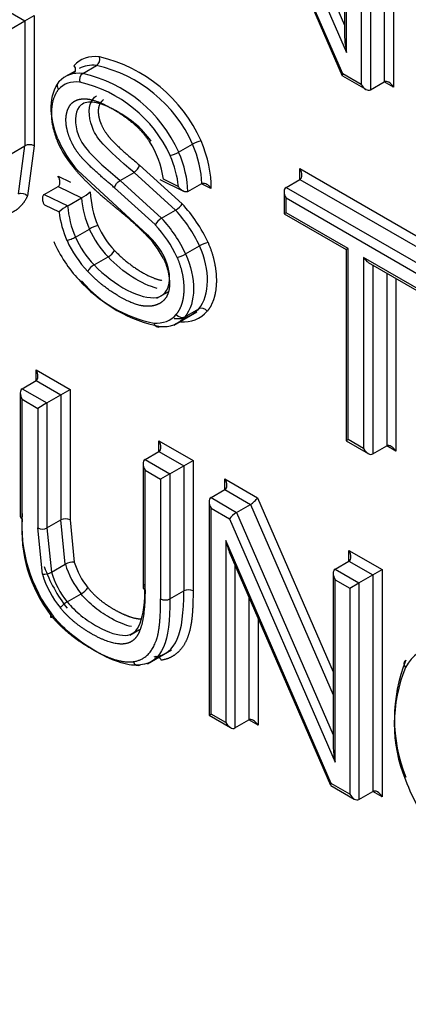
# Model space of a CAD drawing. Units: millimetres. Extents: x 0 to 210, y 0 to 297.
# Drawn here: x 36 to 37, y 266 to 268 of the extents above; entities that cross this region are included whole.
import ezdxf

# ---------------------------------------------------------------- set-up
doc = ezdxf.new("R2010")
doc.units = ezdxf.units.MM
doc.layers.add('A9B6N0BS00', color=7, linetype='Continuous')
doc.layers.add('Default', color=7, linetype='Continuous')

# ---------------------------------------------------------------- blocks, each defined once
blk = doc.blocks.new('SE7')
at = {"layer": 'A9B6N0BS00', "color": 7, "linetype": 'Continuous'}
for p, q in [((27.0203, 32.2301), (27.1385, 31.958)), ((27.0116, 32.2221), (27.1408, 31.9246)), ((27.1362, 31.8984), (27.0069, 32.1961)), ((27.0113, 32.1822), (27.1355, 31.8962)), ((27.1385, 32.1554), (27.1385, 31.9431)), ((27.1869, 32.1535), (27.1869, 31.8887)), ((27.1982, 32.1601), (27.1982, 31.8822)), ((27.1408, 31.9246), (27.1408, 32.1475)), ((27.1699, 32.1437), (27.1699, 31.8789)), ((27.1586, 32.1372), (27.1586, 31.8854)), ((26.7171, 31.981), (26.7475, 31.9635)), ((26.7305, 31.9537), (26.7475, 31.9635)), ((26.7475, 31.9635), (26.7588, 31.97)), ((26.7475, 31.9635), (26.7475, 31.8103)), ((26.7588, 31.97), (26.7588, 31.8103)), ((26.8088, 31.9019), (26.797, 31.8951)), ((26.8182, 31.8988), (26.8352, 31.9086)), ((27.1357, 31.896), (27.1643, 31.8795)), ((27.1586, 31.8854), (27.1362, 31.8984)), ((27.1699, 31.8789), (27.1869, 31.8887)), ((27.1982, 31.8822), (27.1869, 31.8887)), ((26.7305, 31.8005), (26.7475, 31.8103)), ((26.7397, 31.7514), (26.7475, 31.8103)), ((26.7588, 31.8103), (26.7506, 31.7493)), ((26.9355, 31.8027), (26.9525, 31.8125)), ((26.8976, 31.7013), (26.8124, 31.78)), ((26.8877, 31.7867), (26.9397, 31.7394)), ((27.0838, 31.7693), (27.0838, 31.7824)), ((27.0838, 31.7824), (27.2769, 31.6709)), ((26.7882, 31.773), (26.8034, 31.7657)), ((26.8639, 31.768), (26.8809, 31.7778)), ((26.8639, 31.768), (26.9147, 31.7217)), ((26.9317, 31.7315), (26.8809, 31.7778)), ((26.9124, 31.7691), (26.9413, 31.7547)), ((26.9351, 31.7607), (26.9169, 31.7697)), ((27.0668, 31.7595), (27.0838, 31.7693)), ((27.0838, 31.7693), (27.2656, 31.6644)), ((26.7711, 31.7507), (26.7881, 31.7605)), ((26.7881, 31.7605), (26.8167, 31.7467)), ((26.9067, 31.7139), (26.857, 31.7591)), ((26.9468, 31.7544), (26.9637, 31.7642)), ((26.975, 31.7582), (26.9633, 31.764)), ((27.0668, 31.7595), (27.2486, 31.6546)), ((26.7711, 31.7507), (26.7998, 31.7369)), ((26.7998, 31.7369), (26.8167, 31.7467)), ((27.0645, 31.7544), (27.0645, 31.7271)), ((27.0668, 31.7465), (27.2373, 31.648)), ((27.0668, 31.7284), (27.0668, 31.7465)), ((26.7714, 31.738), (26.7893, 31.7294)), ((26.9147, 31.7217), (26.9317, 31.7315)), ((27.0668, 31.7284), (27.0645, 31.7271)), ((27.0645, 31.7271), (27.1402, 31.6834)), ((27.1426, 31.6847), (27.0668, 31.7284)), ((26.8093, 31.6987), (26.8263, 31.7085)), ((26.944, 31.678), (26.961, 31.6878)), ((27.1426, 31.6847), (27.1402, 31.6834)), ((27.1402, 31.6834), (27.1402, 31.4494)), ((27.1426, 31.4508), (27.1426, 31.6847)), ((26.8322, 31.6646), (26.8491, 31.6744)), ((27.1616, 31.6737), (27.1616, 31.4398)), ((27.2373, 31.63), (27.1616, 31.6737)), ((27.1673, 31.6677), (27.243, 31.624)), ((27.1729, 31.6645), (27.1729, 31.4332)), ((27.1899, 31.6547), (27.1899, 31.443)), ((27.2012, 31.6481), (27.2012, 31.4365)), ((26.9089, 31.6237), (26.9228, 31.6318)), ((26.943, 31.601), (26.96, 31.6108)), ((26.9295, 31.5908), (26.9578, 31.6071)), ((26.7611, 31.5229), (26.7611, 31.536)), ((26.7611, 31.536), (26.8028, 31.5119)), ((26.7441, 31.5131), (26.7611, 31.5229)), ((26.7611, 31.5229), (26.7915, 31.5054)), ((26.7418, 31.5079), (26.7418, 31.3569)), ((26.7441, 31.5131), (26.7745, 31.4956)), ((26.7745, 31.4956), (26.7915, 31.5054)), ((26.7915, 31.5054), (26.8028, 31.5119)), ((26.7915, 31.5054), (26.7915, 31.3524)), ((26.8028, 31.5119), (26.8028, 31.3524)), ((26.7441, 31.3536), (26.7441, 31.5001)), ((26.7441, 31.5001), (26.7632, 31.489)), ((26.7745, 31.4956), (26.7632, 31.489)), ((26.7745, 31.4956), (26.7745, 31.3426)), ((26.7632, 31.489), (26.7632, 31.3426)), ((26.9114, 31.4362), (26.9114, 31.4492)), ((26.9114, 31.4492), (26.9531, 31.4251)), ((27.1426, 31.4508), (27.1402, 31.4494)), ((27.1402, 31.4494), (27.1673, 31.4338)), ((27.1616, 31.4398), (27.1426, 31.4508)), ((27.1729, 31.4332), (27.1899, 31.443)), ((27.2012, 31.4365), (27.1899, 31.443)), ((26.8944, 31.4264), (26.9114, 31.4362)), ((26.9114, 31.4362), (26.9418, 31.4186)), ((26.8921, 31.4212), (26.8921, 31.2692)), ((26.8944, 31.4264), (26.9248, 31.4088)), ((26.9248, 31.4088), (26.9418, 31.4186)), ((26.9418, 31.4186), (26.9531, 31.4251)), ((26.9418, 31.4186), (26.9418, 31.2657)), ((26.9531, 31.4251), (26.9531, 31.2657)), ((26.8944, 31.4133), (26.9135, 31.4023)), ((26.8944, 31.2669), (26.8944, 31.4133)), ((26.9248, 31.4088), (26.9135, 31.4023)), ((26.9248, 31.4088), (26.9248, 31.2559)), ((26.9135, 31.4023), (26.9135, 31.2559)), ((26.9921, 31.3896), (26.9921, 31.4026)), ((26.9921, 31.4026), (27.0321, 31.3795)), ((26.9751, 31.3798), (26.9921, 31.3896)), ((26.9921, 31.3896), (27.0234, 31.3715)), ((26.9728, 31.3746), (26.9728, 31.1133)), ((26.9751, 31.3798), (27.0064, 31.3617)), ((27.0064, 31.3617), (27.0234, 31.3715)), ((27.0234, 31.3715), (27.1245, 31.1385)), ((27.0321, 31.3795), (27.1245, 31.1665)), ((26.9751, 31.1147), (26.9751, 31.3667)), ((26.9751, 31.3667), (26.9978, 31.3536)), ((27.0064, 31.3617), (27.1245, 31.0895)), ((26.7745, 31.3426), (26.7915, 31.3524)), ((26.7969, 31.2983), (26.7915, 31.3524)), ((26.8028, 31.3524), (26.8079, 31.3009)), ((26.9978, 31.3536), (27.1268, 31.0561)), ((26.769, 31.2859), (26.7632, 31.3426)), ((26.7745, 31.3426), (26.78, 31.2885)), ((26.993, 31.3274), (26.993, 31.1044)), ((27.122, 31.0299), (26.993, 31.3274)), ((26.9974, 31.3135), (27.1213, 31.0277)), ((27.1438, 31.302), (27.1438, 31.315)), ((27.1438, 31.315), (27.1843, 31.2917)), ((26.78, 31.2885), (26.7969, 31.2983)), ((27.0043, 31.2975), (27.0043, 31.0978)), ((27.1268, 31.2922), (27.1438, 31.302)), ((27.1438, 31.302), (27.173, 31.2851)), ((27.1245, 31.287), (27.1245, 31.0746)), ((27.1268, 31.2922), (27.156, 31.2753)), ((27.173, 31.2851), (27.1843, 31.2917)), ((27.1843, 31.2917), (27.1843, 31.0135)), ((27.1268, 31.0561), (27.1268, 31.2791)), ((27.1268, 31.2791), (27.1447, 31.2688)), ((27.1447, 31.2688), (27.156, 31.2753)), ((27.156, 31.2753), (27.173, 31.2851)), ((27.156, 31.2753), (27.156, 31.0103)), ((27.173, 31.2851), (27.173, 31.0201)), ((26.7992, 31.2522), (26.8162, 31.262)), ((26.9248, 31.2559), (26.9418, 31.2657)), ((27.1447, 31.2688), (27.1447, 31.0168)), ((27.0213, 31.2584), (27.0213, 31.1076)), ((27.0326, 31.2323), (27.0326, 31.1011)), ((26.8756, 31.2115), (26.8876, 31.2184)), ((26.8975, 31.1765), (26.9267, 31.1934)), ((26.9728, 31.1133), (26.9751, 31.1147)), ((26.9728, 31.1133), (26.9987, 31.0984)), ((26.993, 31.1044), (26.9751, 31.1147)), ((27.0043, 31.0978), (27.0213, 31.1076)), ((27.0326, 31.1011), (27.0213, 31.1076)), ((27.1216, 31.0274), (27.1503, 31.0108)), ((27.1447, 31.0168), (27.122, 31.0299)), ((27.156, 31.0103), (27.173, 31.0201)), ((27.1843, 31.0135), (27.173, 31.0201))]:
    blk.add_line(p, q, dxfattribs=at)
for centre, radius, start, end in [((26.8297, 31.9163), 0.00943, 305.0865, 17.3986), ((26.7975, 31.7427), 0.1812, 24.0805, 76.8305), ((26.7981, 31.7436), 0.1691, 24.0323, 77.3306), ((26.8238, 31.891), 0.00961, 125.8504, 196.6351), ((26.7783, 31.7305), 0.1619, 24.8515, 77.0227), ((26.7811, 31.7338), 0.1691, 24.0323, 77.3306), ((26.9068, 31.8674), 0.1302, 203.0325, 221.5458), ((26.9192, 31.8745), 0.1427, 202.9202, 221.4979), ((26.8027, 31.7529), 0.1155, 8.3509, 32.8889), ((26.9722, 31.7783), 0.0394, 103.7137, 120.0122), ((26.7532, 31.7995), 0.0122, 62.4093, 117.5907), ((26.916, 31.8364), 0.039, 283.6194, 300.0924), ((26.8729, 31.7911), 0.0155, 301.0601, 343.7082), ((26.7906, 31.7954), 0.0553, 298.1799, 311.6573), ((26.9357, 31.7561), 0.1193, 184.539, 203.532), ((26.9519, 31.7602), 0.1247, 182.8063, 202.4058), ((26.8307, 31.6825), 0.0626, 119.614, 131.4397), ((26.9187, 31.7463), 0.1193, 184.5381, 203.533), ((26.8112, 31.619), 0.1649, 24.6749, 43.0463), ((26.81, 31.6184), 0.1774, 24.5177, 43.024), ((26.9148, 31.7454), 0.1266, 187.2863, 203.7513), ((26.9257, 31.7025), 0.0221, 119.8847, 149.2354), ((26.7942, 31.6091), 0.1649, 24.6775, 43.0438), ((26.9347, 31.7565), 0.1186, 203.8924, 223.8145), ((26.9326, 31.7553), 0.105, 203.9275, 223.9701), ((26.7972, 31.611), 0.1502, 24.6954, 43.2079), ((26.9177, 31.7467), 0.1186, 203.8924, 223.8145), ((26.8119, 31.6177), 0.1183, 27.4616, 46.0721), ((26.8334, 31.6315), 0.0948, 26.6284, 47.3287), ((26.9202, 31.7482), 0.1326, 203.9005, 223.6531), ((26.9826, 31.6492), 0.0442, 104.664, 119.1895), ((26.8395, 31.6919), 0.02, 298.9327, 331.4644), ((26.8427, 31.6463), 0.0212, 119.8239, 150.5731), ((26.9396, 31.7579), 0.1683, 221.4197, 258.1279), ((26.9439, 31.7531), 0.1668, 220.3417, 259.3141), ((26.9338, 31.6334), 0.0346, 263.7343, 319.2343), ((26.9168, 31.6236), 0.0346, 263.7339, 319.2403), ((26.9419, 31.6324), 0.0376, 263.9543, 319.269), ((26.9261, 31.3467), 0.1825, 175.7713, 217.8942), ((26.917, 31.3407), 0.1733, 175.7061, 217.3343), ((26.7689, 31.3535), 0.0122, 242.4399, 297.5601), ((26.8071, 31.2797), 0.0211, 87.8426, 118.6846), ((26.77, 31.3066), 0.0207, 267.3818, 298.9245), ((26.9431, 31.3565), 0.1825, 199.5979, 217.8942), ((26.8956, 31.2701), 0.00349, 110.6408, 249.3592), ((26.8012, 31.2875), 0.0296, 300.4396, 322.2557), ((26.9474, 31.2548), 0.0122, 62.4168, 117.5832), ((26.8142, 31.2267), 0.0296, 120.4396, 142.2557), ((27.3878, 31.1092), 0.1885, 157.6908, 202.3092), ((27.3776, 31.103), 0.1784, 157.3495, 202.5789)]:
    blk.add_arc(centre, radius, start, end, dxfattribs=at)
for centre, major_axis, ratio, start_param, end_param in [((27.1465, 31.9279), (0.0052, -0.0249), 0.244234, 4.007404, 4.792802), ((26.8626, 31.8338), (0.047, -0.0813), 0.57735, 2.723831, 3.337063), ((26.84, 31.8207), (0.043, -0.0744), 0.57735, 2.723055, 3.335908), ((26.8569, 31.8305), (0.043, -0.0744), 0.57735, 2.723055, 3.141593), ((26.8343, 31.8174), (0.039, -0.0675), 0.57735, 2.722121, 3.334209), ((27.1418, 31.9017), (0.00627, 0.00559), 0.244039, 2.436584, 3.061203), ((27.1925, 31.8789), (-0.00566, 0.0098), 0.57735, 4.712389, 6.283185), ((27.1643, 31.8887), (-0.00566, 0.0098), 0.57735, 1.570796, 3.141593), ((26.8998, 31.8055), (0.0533, -0.0922), 0.57735, 0.739868, 1.363189), ((26.8941, 31.8023), (0.0493, -0.0853), 0.57735, 0.811929, 1.362488), ((26.8715, 31.7892), (0.0453, -0.0784), 0.57735, 0.896464, 1.361678), ((26.8771, 31.7925), (0.0493, -0.0853), 0.57735, 0.811929, 1.362488), ((27.0781, 31.7791), (0.00566, -0.0098), 0.57735, 0.000002, 1.570796), ((27.0725, 31.7497), (-0.00566, 0.0098), 0.57735, 0.000002, 1.570796), ((26.831, 31.7093), (0.00732, 0.00322), 0.172544, 0.623741, 2.194385), ((26.8046, 31.6978), (0.00733, 0.00321), 0.157995, 3.76595, 5.336747), ((26.8375, 31.7024), (-0.046, 0.0796), 0.57735, 1.358224, 1.976626), ((26.9394, 31.6771), (-0.00732, -0.00322), 0.158567, 0.623856, 2.194522), ((27.1673, 31.677), (0.00566, -0.0098), 0.57735, 4.712389, 5.497787), ((26.9106, 31.5965), (0.00025, 0.008), 0.766901, 2.01527, 3.586066), ((26.7554, 31.5327), (0.00566, -0.0098), 0.57735, 0.000003, 1.570796), ((26.7498, 31.5033), (-0.00566, 0.0098), 0.57735, 0, 1.570796), ((26.9057, 31.446), (0.00566, -0.0098), 0.57735, 0.000002, 1.570796), ((27.1955, 31.4332), (-0.00566, 0.0098), 0.57735, 4.712389, 6.283185), ((27.1673, 31.443), (0.00566, -0.0098), 0.57735, 4.712389, 6.283185), ((26.9001, 31.4166), (-0.00566, 0.0098), 0.57735, 0, 1.570796), ((26.9864, 31.3994), (0.00566, -0.0098), 0.57735, 0.000003, 1.570796), ((26.9808, 31.37), (0.00566, -0.0098), 0.57735, 3.141595, 4.712389), ((27.0264, 31.3763), (-0.00627, -0.00559), 0.243842, 0.865763, 2.43656), ((27.0034, 31.3569), (-0.00627, -0.00559), 0.243842, 4.007356, 5.578152), ((26.7498, 31.3569), (0.008, 0), 0.57735, 3.141593, 3.926991), ((26.7971, 31.3492), (-0.008, 0), 0.57735, 3.926991, 5.497787), ((26.9987, 31.3307), (-0.0052, 0.025), 0.243842, 1.651162, 2.275829), ((27.1381, 31.3118), (0.00566, -0.0098), 0.57735, 0.000003, 1.570796), ((26.8372, 31.2936), (0.0306, -0.0531), 0.57735, 4.306545, 4.991236), ((26.8429, 31.2968), (0.0266, -0.0462), 0.57735, 4.308102, 4.991236), ((26.8146, 31.2805), (-0.0346, 0.06), 0.57735, 1.163422, 1.849643), ((26.8202, 31.2838), (-0.0306, 0.0531), 0.57735, 1.164952, 1.849643), ((27.1325, 31.2824), (0.00566, -0.0098), 0.57735, 3.141593, 4.712389), ((26.9191, 31.2591), (-0.008, 0), 0.57735, 0.785398, 2.356194), ((26.7848, 31.2388), (0.00609, 0.00518), 0.233235, 2.503728, 4.073974), ((27.2934, 31.0824), (0.0627, -0.1086), 0.57735, 2.857496, 3.495214), ((26.8857, 31.1823), (-0.00107, 0.00793), 0.794037, 1.886179, 3.456425), ((27.2186, 31.175), (0.00704, -0.0038), 0.769359, 2.699321, 4.270117), ((27.0269, 31.0978), (-0.00566, 0.0098), 0.57735, 4.712389, 6.283185), ((26.9987, 31.1076), (-0.00566, 0.0098), 0.57735, 1.570796, 3.141595), ((27.1325, 31.0593), (0.0052, -0.025), 0.243842, 4.007356, 4.792754), ((27.2945, 31.0362), (-0.065, 0.1126), 0.57735, 1.263375, 1.878585), ((27.1277, 31.0331), (0.00627, 0.00559), 0.243842, 2.43656, 3.061227), ((27.1786, 31.0103), (0.00566, -0.0098), 0.57735, 1.570796, 3.141596), ((27.1503, 31.0201), (-0.00566, 0.0098), 0.57735, 1.570796, 3.141593)]:
    blk.add_ellipse(centre, major_axis=major_axis, ratio=ratio, start_param=start_param, end_param=end_param, dxfattribs=at)
for points, degree, knots in [([(23.0247, 32.3706), (23.1821, 32.1176), (23.4631, 31.705), (23.8932, 31.1601), (24.427, 30.5623), (24.9809, 30.05), (25.5623, 29.6148), (26.0003, 29.3373), (26.4346, 29.1108), (26.7977, 28.9622), (27.0153, 28.8927), (27.0891, 28.8713)], 3, [0, 0, 0, 0, 0.145009, 0.245375, 0.34574, 0.546471, 0.646836, 0.747202, 0.847567, 0.947932, 1, 1, 1, 1]), ([(27.1046, 28.8497), (27.0062, 28.8782), (26.6481, 28.9966), (25.9812, 29.3135), (25.1303, 29.9022), (24.4614, 30.521), (24.008, 31.0188), (23.7317, 31.3508), (23.4772, 31.6834), (23.2447, 32.0138), (23.0958, 32.2417), (23.0236, 32.3582), (23.0196, 32.3647)], 3, [0, 0, 0, 0, 0.06973, 0.251406, 0.458116, 0.652343, 0.727039, 0.798778, 0.867565, 0.933403, 0.996298, 1, 1, 1, 1]), ([(26.8074, 31.9083), (26.8087, 31.9066), (26.8093, 31.9046), (26.8089, 31.9011), (26.808, 31.8996), (26.8065, 31.8987)], 3, [0, 0, 0, 0, 0.5, 0.5, 1, 1, 1, 1]), ([(26.7895, 31.8889), (26.7881, 31.8881), (26.7871, 31.8865), (26.7868, 31.883), (26.7874, 31.881), (26.7886, 31.8794)], 3, [0, 0, 0, 0, 0.5, 0.5, 1, 1, 1, 1]), ([(26.7886, 31.8794), (26.7806, 31.8693), (26.7799, 31.8524), (26.7792, 31.835), (26.787, 31.8165)], 2, [0, 0, 0, 0.5, 0.5, 1, 1, 1]), ([(26.857, 31.7591), (26.8423, 31.7713), (26.8287, 31.784), (26.8225, 31.7898), (26.8183, 31.7945), (26.8129, 31.8004), (26.8091, 31.8064), (26.8044, 31.8139), (26.8013, 31.8225), (26.7983, 31.831), (26.7978, 31.8388), (26.7972, 31.8464), (26.7992, 31.8527), (26.801, 31.8588), (26.8049, 31.8625), (26.8086, 31.8661), (26.8142, 31.8673), (26.8193, 31.8684), (26.8257, 31.8674), (26.8358, 31.8658), (26.8509, 31.8577), (26.8832, 31.8404), (26.8997, 31.8156)], 2, [0, 0, 0, 0.142857, 0.142857, 0.196429, 0.196429, 0.25, 0.25, 0.3125, 0.3125, 0.375, 0.375, 0.4375, 0.4375, 0.5, 0.5, 0.5625, 0.5625, 0.625, 0.625, 0.75, 0.75, 1, 1, 1]), ([(26.9018, 31.8159), (26.8964, 31.824), (26.8829, 31.8389), (26.8494, 31.8596), (26.8259, 31.8661), (26.8078, 31.8574), (26.8081, 31.8299), (26.8216, 31.8054), (26.8469, 31.7821), (26.8639, 31.768)], 3, [0, 0, 0, 0, 0.125, 0.25, 0.375, 0.5, 0.75, 0.875, 1, 1, 1, 1]), ([(26.8809, 31.7778), (26.8639, 31.7919), (26.8386, 31.8152), (26.8251, 31.8397), (26.8248, 31.863), (26.8334, 31.8704), (26.835, 31.8714)], 3, [0, 0, 0, 0, 0.227816, 0.455632, 0.911265, 1, 1, 1, 1]), ([(26.8437, 31.8669), (26.8359, 31.8608), (26.8374, 31.8487), (26.838, 31.8439), (26.8399, 31.8388), (26.8424, 31.8319), (26.8486, 31.8234), (26.8559, 31.8132), (26.8877, 31.7867)], 2, [0, 0, 0, 0.25, 0.25, 0.35, 0.35, 0.5, 0.5, 1, 1, 1]), ([(26.8093, 31.781), (26.8179, 31.7709), (26.8298, 31.7597), (26.8368, 31.7531), (26.8512, 31.7409), (26.8524, 31.7399), (26.8624, 31.7316), (26.8686, 31.7264), (26.8729, 31.7227), (26.8854, 31.7117), (26.894, 31.7029)], 2, [0, 0, 0, 0.25, 0.25, 0.5, 0.5, 0.625, 0.625, 0.75, 0.75, 1, 1, 1]), ([(26.7881, 31.7605), (26.7886, 31.7608), (26.789, 31.7612), (26.7894, 31.7617), (26.7897, 31.7622), (26.79, 31.7628), (26.7901, 31.7634), (26.7904, 31.7642), (26.7905, 31.7652), (26.7904, 31.7661), (26.7903, 31.7674), (26.79, 31.7687), (26.7896, 31.7699), (26.7893, 31.7709), (26.7888, 31.7719), (26.7883, 31.7728), (26.7882, 31.7729), (26.7882, 31.7729), (26.7882, 31.773)], 3, [0, 0, 0, 0, 0.147687, 0.147687, 0.147687, 0.294238, 0.294238, 0.294238, 0.497947, 0.497947, 0.497947, 0.769556, 0.769556, 0.769556, 0.989741, 0.989741, 0.989741, 1, 1, 1, 1]), ([(26.857, 31.7591), (26.8573, 31.7617), (26.8611, 31.7667), (26.8639, 31.768), (26.8639, 31.768), (26.8639, 31.768), (26.8639, 31.768)], 3, [0, 0, 0, 0, 0.999989, 0.999989, 0.999989, 1, 1, 1, 1]), ([(26.9468, 31.7544), (26.9463, 31.7541), (26.9457, 31.7539), (26.9451, 31.7539), (26.9445, 31.7538), (26.9438, 31.7539), (26.9432, 31.754), (26.9423, 31.7542), (26.9415, 31.7546), (26.9406, 31.7551), (26.9395, 31.7558), (26.9385, 31.7567), (26.9375, 31.7576), (26.9367, 31.7585), (26.9359, 31.7595), (26.9352, 31.7606), (26.9351, 31.7606), (26.9351, 31.7606), (26.9351, 31.7607)], 3, [0, 0, 0, 0, 0.141186, 0.141186, 0.141186, 0.281318, 0.281318, 0.281318, 0.475536, 0.475536, 0.475536, 0.743706, 0.743706, 0.743706, 0.989492, 0.989492, 0.989492, 1, 1, 1, 1]), ([(26.9637, 31.7642), (26.9643, 31.7645), (26.9648, 31.7647), (26.9655, 31.7647), (26.9661, 31.7648), (26.9667, 31.7647), (26.9673, 31.7646), (26.9682, 31.7644), (26.9691, 31.764), (26.9699, 31.7635), (26.971, 31.7628), (26.9721, 31.7619), (26.973, 31.7609), (26.9737, 31.7601), (26.9744, 31.7592), (26.9749, 31.7583), (26.975, 31.7582), (26.975, 31.7582), (26.975, 31.7582)], 3, [0, 0, 0, 0, 0.145844, 0.145844, 0.145844, 0.290522, 0.290522, 0.290522, 0.493452, 0.493452, 0.493452, 0.76651, 0.76651, 0.76651, 0.989181, 0.989181, 0.989181, 1, 1, 1, 1]), ([(26.7506, 31.7493), (26.7469, 31.7404), (26.7404, 31.7346), (26.7341, 31.7289), (26.7257, 31.7267), (26.7189, 31.725), (26.7108, 31.7255)], 2, [0, 0, 0, 0.34722, 0.34722, 0.694439, 0.694439, 1, 1, 1]), ([(26.7711, 31.7507), (26.7706, 31.7504), (26.7702, 31.75), (26.7698, 31.7495), (26.7695, 31.749), (26.7692, 31.7484), (26.7691, 31.7478), (26.7688, 31.747), (26.7688, 31.746), (26.7688, 31.7451), (26.7689, 31.7439), (26.7692, 31.7426), (26.7697, 31.7413), (26.7701, 31.7402), (26.7706, 31.7392), (26.7713, 31.7381), (26.7713, 31.7381), (26.7714, 31.7381), (26.7714, 31.738)], 3, [0, 0, 0, 0, 0.143571, 0.143571, 0.143571, 0.286103, 0.286103, 0.286103, 0.482226, 0.482226, 0.482226, 0.749797, 0.749797, 0.749797, 0.989397, 0.989397, 0.989397, 1, 1, 1, 1]), ([(26.9714, 31.692), (26.9767, 31.6799), (26.9793, 31.6674), (26.9818, 31.6553), (26.9816, 31.6439), (26.9814, 31.6327), (26.9786, 31.6235), (26.9757, 31.6141), (26.9704, 31.6078)], 2, [0, 0, 0, 0.25, 0.25, 0.5, 0.5, 0.75, 0.75, 1, 1, 1]), ([(26.9169, 31.6723), (26.9225, 31.6605), (26.9239, 31.6485), (26.9253, 31.6366), (26.922, 31.6285), (26.919, 31.6209), (26.9116, 31.6171), (26.9051, 31.6137), (26.8965, 31.6139), (26.8824, 31.6142), (26.8604, 31.6274), (26.8408, 31.6391), (26.8243, 31.6567)], 2, [0, 0, 0, 0.125, 0.125, 0.25, 0.25, 0.375, 0.375, 0.5, 0.5, 0.75, 0.75, 1, 1, 1]), ([(26.8322, 31.6646), (26.8564, 31.6389), (26.9242, 31.6042), (26.9286, 31.6519), (26.9181, 31.674)], 3, [0, 0, 0, 0, 0.500106, 1, 1, 1, 1]), ([(26.857, 31.6824), (26.8699, 31.6688), (26.8858, 31.6586), (26.902, 31.6481), (26.915, 31.6456)], 2, [0, 0, 0, 0.5, 0.5, 1, 1, 1]), ([(26.9326, 31.604), (26.9371, 31.6093), (26.9395, 31.617), (26.942, 31.6245), (26.9422, 31.6338), (26.9424, 31.6431), (26.9404, 31.6531), (26.9382, 31.6635), (26.9337, 31.6738)], 2, [0, 0, 0, 0.25, 0.25, 0.5, 0.5, 0.75, 0.75, 1, 1, 1]), ([(26.944, 31.678), (26.957, 31.6485), (26.9573, 31.618), (26.943, 31.601), (26.943, 31.601), (26.943, 31.601), (26.943, 31.601)], 3, [0, 0, 0, 0, 0.999926, 0.999926, 0.999926, 1, 1, 1, 1]), ([(26.7992, 31.2522), (26.8042, 31.2461), (26.8152, 31.235), (26.8442, 31.2163), (26.8731, 31.2072), (26.8903, 31.2201), (26.8944, 31.252), (26.8944, 31.2734)], 3, [0, 0, 0, 0, 0.125, 0.25, 0.5, 0.75, 1, 1, 1, 1]), ([(26.8944, 31.2669), (26.8944, 31.2396), (26.8902, 31.2238), (26.8872, 31.2127), (26.8823, 31.2074), (26.8768, 31.2013), (26.8677, 31.2006), (26.853, 31.1995), (26.8292, 31.213), (26.8062, 31.2261), (26.7908, 31.2448)], 2, [0, 0, 0, 0.25, 0.25, 0.375, 0.375, 0.5, 0.5, 0.75, 0.75, 1, 1, 1]), ([(26.8777, 31.2219), (26.8707, 31.2235), (26.8564, 31.2292), (26.8322, 31.2448), (26.8212, 31.2559), (26.8162, 31.262)], 3, [0, 0, 0, 0, 0.4012771, 0.7006385, 1, 1, 1, 1]), ([(26.8246, 31.2694), (26.8316, 31.2608), (26.8405, 31.2537), (26.848, 31.2478), (26.8573, 31.2425), (26.8662, 31.2375), (26.8741, 31.2346), (26.8838, 31.231), (26.8902, 31.2315)], 2, [0, 0, 0, 0.25, 0.25, 0.5, 0.5, 0.75, 0.75, 1, 1, 1]), ([(26.9531, 31.2657), (26.9531, 31.2469), (26.952, 31.2356), (26.9506, 31.2198), (26.9466, 31.2091), (26.9421, 31.1972), (26.934, 31.1899), (26.9255, 31.1823), (26.9143, 31.1808)], 2, [0, 0, 0, 0.25, 0.25, 0.5, 0.5, 0.75, 0.75, 1, 1, 1]), ([(26.8801, 31.179), (26.8997, 31.1816), (26.9082, 31.2051), (26.9135, 31.2197), (26.9135, 31.2559)], 2, [0, 0, 0, 0.5, 0.5, 1, 1, 1]), ([(26.7792, 31.2355), (26.7862, 31.2272), (26.7954, 31.2188), (26.8035, 31.2114), (26.8119, 31.2055), (26.8204, 31.1996), (26.8299, 31.1942), (26.8451, 31.1855), (26.8559, 31.182), (26.8699, 31.1776), (26.8801, 31.179)], 2, [0, 0, 0, 0.166667, 0.166667, 0.333333, 0.333333, 0.5, 0.5, 0.75, 0.75, 1, 1, 1])]:
    blk.add_open_spline(points, degree=degree, knots=knots, dxfattribs=at)
for points in [[(26.7878, 31.819), (26.7764, 31.8463), (26.7771, 31.8735), (26.7895, 31.8889)], [(26.7396, 31.7514), (26.7422, 31.7533), (26.7483, 31.7521), (26.7506, 31.7493)], [(26.9317, 31.7315), (26.9344, 31.7329), (26.9388, 31.7373), (26.9397, 31.7394)], [(26.96, 31.6108), (26.9743, 31.6277), (26.974, 31.6583), (26.961, 31.6878)], [(26.9092, 31.6358), (26.8909, 31.6405), (26.8673, 31.6551), (26.8491, 31.6744)], [(26.9704, 31.6078), (26.9684, 31.611), (26.9625, 31.6127), (26.96, 31.6108)], [(26.905, 31.5932), (26.916, 31.5929), (26.9261, 31.5958), (26.9326, 31.604)], [(26.9326, 31.604), (26.9347, 31.6008), (26.9405, 31.5991), (26.943, 31.601)], [(26.9057, 31.1848), (26.9327, 31.1884), (26.9418, 31.2119), (26.9418, 31.2657)], [(26.9248, 31.2559), (26.9248, 31.2021), (26.9158, 31.1786), (26.8887, 31.175)], [(26.8887, 31.175), (26.8819, 31.174), (26.8666, 31.1755), (26.8358, 31.1895), (26.8046, 31.2109), (26.7891, 31.2263), (26.7821, 31.2346)], [(26.9057, 31.1848), (26.9083, 31.1868), (26.9131, 31.1845), (26.9143, 31.1808)]]:
    blk.add_open_spline(points, degree=3, dxfattribs=at)

msp = doc.modelspace()

# ---------------------------------------------------------------- block references
at = {"layer": 'Default', "color": 7}
msp.add_blockref('SE7', (9.3015, 235.6546), dxfattribs=at)

doc.saveas('drawing.dxf')
